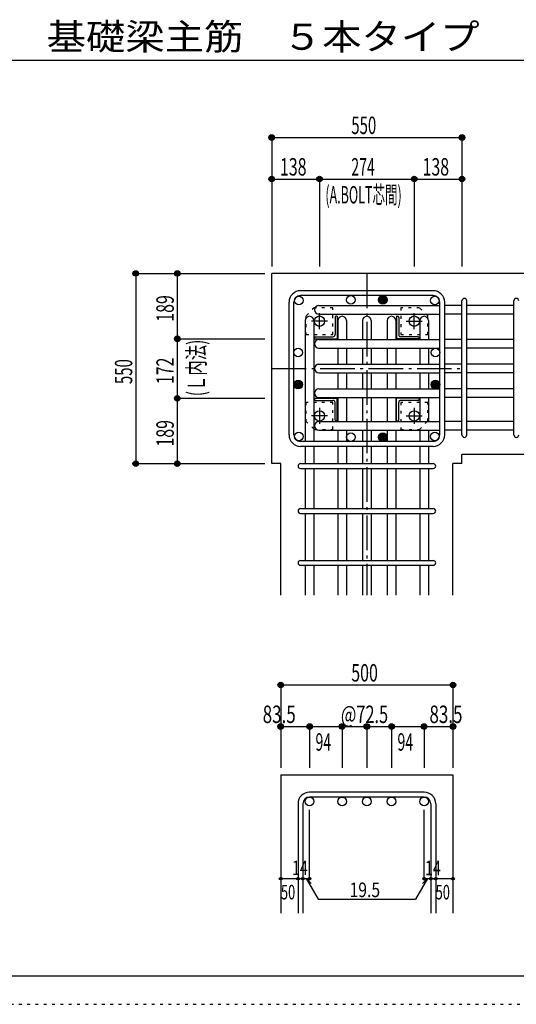
# Model space of a CAD drawing. Units: millimetres. Extents: x 94 to 8294, y 92 to 5852.
# Drawn here: x 3600 to 5035, y 92 to 2939 of the extents above; entities that cross this region are included whole.
import ezdxf

# ---------------------------------------------------------------- set-up
doc = ezdxf.new("R2010")
doc.units = ezdxf.units.MM
doc.header["$LTSCALE"] = 20
for name, pattern in [('CENTER', [12, 5, -0.8, 0.4, -0.8, 5]), ('DIVIDE', [13.2, 5, -0.8, 0.4, -0.8, 0.4, -0.8, 5]), ('DOT', [1.6, 0.4, -0.8, 0.4])]:
    doc.linetypes.add(name, pattern=pattern)
for name, color, linetype in [('098', 7, 'Continuous'), ('099', 7, 'Continuous'), ('100', 7, 'Continuous'), ('101', 7, 'Continuous'), ('102', 7, 'Continuous'), ('103', 7, 'Continuous'), ('104', 7, 'Continuous'), ('106', 7, 'Continuous'), ('110', 7, 'Continuous'), ('241', 7, 'Continuous'), ('250', 7, 'Continuous')]:
    doc.layers.add(name, color=color, linetype=linetype)
doc.styles.add('DRACAD', font='txt', dxfattribs={"width": 0.85, "bigfont": 'extfont2'})

msp = doc.modelspace()

# ---------------------------------------------------------------- linework, layer by layer
at = {"layer": '098', "color": 2, "linetype": 'Continuous'}
for p, q in [((5278.3, 2205.3), (4328.3, 2205.3)), ((4328.3, 1655.3), (4328.3, 2205.3)), ((4878.3, 1655.3), (4878.3, 1681.3)), ((5278.3, 1681.3), (4878.3, 1681.3)), ((4354.3, 1655.3), (4328.3, 1655.3)), ((4354.3, 1275.3), (4354.3, 1655.3)), ((4878.3, 1655.3), (4852.3, 1655.3)), ((4852.3, 1275.3), (4852.3, 1655.3)), ((4354.3, 755.3), (4354.3, 355.3)), ((4354.3, 755.3), (4852.3, 755.3)), ((4852.3, 755.3), (4852.3, 355.3))]:
    msp.add_line(p, q, dxfattribs=at)
at = {"layer": '099', "color": 4, "linetype": 'CENTER'}
for p, q in [((4466.3, 2044.1), (4466.3, 2090.6)), ((4740.3, 2044.1), (4740.3, 2090.6)), ((4489.5, 2067.3), (4443, 2067.3)), ((4717.1, 2067.3), (4763.6, 2067.3)), ((4466.3, 1816.5), (4466.3, 1770)), ((4740.3, 1816.5), (4740.3, 1770)), ((4489.5, 1793.3), (4443, 1793.3)), ((4717.1, 1793.3), (4763.6, 1793.3))]:
    msp.add_line(p, q, dxfattribs=at)
at = {"layer": '099', "color": 4, "linetype": 'Continuous'}
for p, q in [((4517.3, 2081.3), (4514.3, 2081.3)), ((4517.3, 2081.3), (4517.3, 2016.3)), ((4689.3, 2081.3), (4692.3, 2081.3)), ((4689.3, 2081.3), (4689.3, 2016.3)), ((4511.3, 2078.3), (4511.3, 2028.3)), ((4695.3, 2078.3), (4695.3, 2028.3)), ((4455.3, 2022.3), (4505.3, 2022.3)), ((4751.3, 2022.3), (4701.3, 2022.3)), ((4452.3, 2016.3), (4452.3, 2019.3)), ((4452.3, 2016.3), (4517.3, 2016.3)), ((4754.3, 2016.3), (4689.3, 2016.3)), ((4754.3, 2016.3), (4754.3, 2019.3)), ((4452.3, 1844.3), (4517.3, 1844.3)), ((4452.3, 1844.3), (4452.3, 1841.3)), ((4455.3, 1838.3), (4505.3, 1838.3)), ((4511.3, 1782.3), (4511.3, 1832.3)), ((4517.3, 1779.3), (4517.3, 1844.3)), ((4754.3, 1844.3), (4689.3, 1844.3)), ((4689.3, 1779.3), (4689.3, 1844.3)), ((4695.3, 1782.3), (4695.3, 1832.3)), ((4751.3, 1838.3), (4701.3, 1838.3)), ((4754.3, 1844.3), (4754.3, 1841.3)), ((4517.3, 1779.3), (4514.3, 1779.3)), ((4689.3, 1779.3), (4692.3, 1779.3))]:
    msp.add_line(p, q, dxfattribs=at)
at = {"layer": '099', "color": 3, "linetype": 'Continuous'}
for centre in [(4466.3, 2067.3), (4740.3, 2067.3), (4466.3, 1793.3), (4740.3, 1793.3)]:
    msp.add_circle(centre, 15, dxfattribs=at)
at = {"layer": '099', "color": 4, "linetype": 'Continuous'}
for centre, radius, start, end in [((4514.3, 2078.3), 3, 90, 180), ((4692.3, 2078.3), 3, 0, 90), ((4455.3, 2019.3), 3, 90, 180), ((4505.3, 2028.3), 6, 270, 0), ((4701.3, 2028.3), 6, 180, 270), ((4751.3, 2019.3), 3, 0, 90), ((4455.3, 1841.3), 3, 180, 270), ((4505.3, 1832.3), 6, 0, 90), ((4701.3, 1832.3), 6, 90, 180), ((4751.3, 1841.3), 3, 270, 0), ((4514.3, 1782.3), 3, 180, 270), ((4692.3, 1782.3), 3, 270, 0)]:
    msp.add_arc(centre, radius, start, end, dxfattribs=at)
at = {"layer": '100', "color": 3, "linetype": 'Continuous'}
for centre in [(4406.8, 2126.8), (4556.8, 2128.8), (4799.7, 2126.8), (4799.7, 2126.8), (4404.8, 1976.8), (4801.8, 1976.8), (4406.8, 1733.9), (4556.8, 1731.8), (4799.7, 1733.9)]:
    msp.add_circle(centre, 12.5, dxfattribs=at)
at = {"layer": '100', "color": 4, "linetype": 'Continuous'}
for centre, radius in [((4649.8, 2128.8), 12.5), ((4649.8, 2128.8), 11), ((4649.8, 2128.8), 9.5), ((4649.8, 2128.8), 8), ((4649.8, 2128.8), 6.5), ((4649.8, 2128.8), 5), ((4649.8, 2128.8), 3.5), ((4649.8, 2128.8), 2), ((4649.8, 2128.8), 0.5), ((4404.8, 1883.8), 12.5), ((4404.8, 1883.8), 11), ((4404.8, 1883.8), 9.5), ((4404.8, 1883.8), 8), ((4404.8, 1883.8), 6.5), ((4404.8, 1883.8), 5), ((4404.8, 1883.8), 3.5), ((4404.8, 1883.8), 2), ((4404.8, 1883.8), 0.5), ((4801.8, 1883.8), 12.5), ((4801.8, 1883.8), 11), ((4801.8, 1883.8), 9.5), ((4801.8, 1883.8), 8), ((4801.8, 1883.8), 6.5), ((4801.8, 1883.8), 5), ((4801.8, 1883.8), 3.5), ((4801.8, 1883.8), 2), ((4801.8, 1883.8), 0.5), ((4649.8, 1731.8), 12.5), ((4649.8, 1731.8), 11), ((4649.8, 1731.8), 9.5), ((4649.8, 1731.8), 8), ((4649.8, 1731.8), 6.5), ((4649.8, 1731.8), 5), ((4649.8, 1731.8), 3.5), ((4649.8, 1731.8), 2), ((4649.8, 1731.8), 0.5)]:
    msp.add_circle(centre, radius, dxfattribs=at)
at = {"layer": '101', "color": 7, "linetype": 'Continuous'}
for p, q in [((4794.8, 2155.3), (4411.8, 2155.3)), ((4794.8, 2141.3), (4411.8, 2141.3)), ((4378.3, 1738.8), (4378.3, 2121.8)), ((4392.3, 1738.8), (4392.3, 2121.8)), ((4814.3, 1738.8), (4814.3, 2121.8)), ((4828.3, 1738.8), (4828.3, 2121.8)), ((4794.8, 1719.3), (4411.8, 1719.3)), ((4794.8, 1705.3), (4411.8, 1705.3))]:
    msp.add_line(p, q, dxfattribs=at)
for centre, radius, start, end in [((4411.8, 2121.8), 33.5, 90, 180), ((4411.8, 2121.8), 19.5, 90, 180), ((4794.8, 2121.8), 33.5, 0, 90), ((4794.8, 2121.8), 19.5, 0, 90), ((4411.8, 1738.8), 33.5, 180, 270), ((4411.8, 1738.8), 19.5, 180, 270), ((4794.8, 1738.8), 19.5, 270, 0), ((4794.8, 1738.8), 33.5, 270, 0)]:
    msp.add_arc(centre, radius, start, end, dxfattribs=at)
at = {"layer": '102', "color": 7, "linetype": 'Continuous'}
for p, q in [((4464.8, 2112.3), (4814.3, 2112.3)), ((4878.3, 2112.3), (4828.3, 2112.3)), ((5028.3, 2112.3), (4892.3, 2112.3)), ((4464.8, 2087.3), (4814.3, 2087.3)), ((4878.3, 2087.3), (4828.3, 2087.3)), ((5028.3, 2087.3), (4892.3, 2087.3)), ((4425.3, 2068.8), (4425.3, 1719.3)), ((4450.3, 2068.8), (4450.3, 1719.3)), ((4519.3, 2068.8), (4519.3, 2014.3)), ((4544.3, 2068.8), (4544.3, 2014.3)), ((4590.8, 2068.8), (4590.8, 2014.3)), ((4615.8, 2068.8), (4615.8, 2014.3)), ((4662.3, 2068.8), (4662.3, 2014.3)), ((4687.3, 2068.8), (4687.3, 2014.3)), ((4756.3, 2068.8), (4756.3, 2014.3)), ((4781.3, 2068.8), (4781.3, 2014.3)), ((4464.8, 2014.3), (4814.3, 2014.3)), ((4464.8, 2014.3), (4814.3, 2014.3)), ((4878.3, 2014.3), (4828.3, 2014.3)), ((4878.3, 2014.3), (4828.3, 2014.3)), ((5028.3, 2014.3), (4892.3, 2014.3)), ((5028.3, 2014.3), (4892.3, 2014.3)), ((4464.8, 1989.3), (4814.3, 1989.3)), ((4519.3, 1989.3), (4519.3, 1942.8)), ((4544.3, 1989.3), (4544.3, 1942.8)), ((4590.8, 1989.3), (4590.8, 1942.8)), ((4615.8, 1989.3), (4615.8, 1942.8)), ((4662.3, 1989.3), (4662.3, 1942.8)), ((4687.3, 1989.3), (4687.3, 1942.8)), ((4756.3, 1989.3), (4756.3, 1942.8)), ((4781.3, 1989.3), (4781.3, 1942.8)), ((4878.3, 1989.3), (4828.3, 1989.3)), ((5028.3, 1989.3), (4892.3, 1989.3)), ((4462.8, 1942.8), (4814.3, 1942.8)), ((4878.3, 1942.8), (4828.3, 1942.8)), ((5028.3, 1942.8), (4892.3, 1942.8)), ((4464.8, 1917.8), (4814.3, 1917.8)), ((4519.3, 1917.8), (4519.3, 1871.3)), ((4544.3, 1917.8), (4544.3, 1871.3)), ((4590.8, 1917.8), (4590.8, 1871.3)), ((4615.8, 1917.8), (4615.8, 1871.3)), ((4662.3, 1917.8), (4662.3, 1871.3)), ((4687.3, 1917.8), (4687.3, 1871.3)), ((4756.3, 1917.8), (4756.3, 1871.3)), ((4781.3, 1917.8), (4781.3, 1871.3)), ((4878.3, 1917.8), (4828.3, 1917.8)), ((5028.3, 1917.8), (4892.3, 1917.8)), ((4464.8, 1871.3), (4814.3, 1871.3)), ((4878.3, 1871.3), (4828.3, 1871.3)), ((5028.3, 1871.3), (4892.3, 1871.3)), ((4464.8, 1846.3), (4814.3, 1846.3)), ((4519.3, 1846.3), (4519.3, 1777.3)), ((4544.3, 1846.3), (4544.3, 1777.3)), ((4590.8, 1846.3), (4590.8, 1777.3)), ((4615.8, 1846.3), (4615.8, 1777.3)), ((4662.3, 1846.3), (4662.3, 1777.3)), ((4687.3, 1846.3), (4687.3, 1777.3)), ((4756.3, 1846.3), (4756.3, 1777.3)), ((4781.3, 1846.3), (4781.3, 1777.3)), ((4878.3, 1846.3), (4828.3, 1846.3)), ((5028.3, 1846.3), (4892.3, 1846.3)), ((4464.8, 1777.3), (4814.3, 1777.3)), ((4878.3, 1777.3), (4828.3, 1777.3)), ((5028.3, 1777.3), (4892.3, 1777.3)), ((4464.8, 1752.3), (4814.3, 1752.3)), ((4519.3, 1752.3), (4519.3, 1719.3)), ((4544.3, 1752.3), (4544.3, 1719.3)), ((4590.8, 1752.3), (4590.8, 1719.3)), ((4615.8, 1752.3), (4615.8, 1719.3)), ((4662.3, 1752.3), (4662.3, 1719.3)), ((4687.3, 1752.3), (4687.3, 1719.3)), ((4756.3, 1752.3), (4756.3, 1719.3)), ((4781.3, 1752.3), (4781.3, 1719.3)), ((4878.3, 1752.3), (4828.3, 1752.3)), ((5028.3, 1752.3), (4892.3, 1752.3)), ((4425.3, 1705.3), (4425.3, 1655.3)), ((4450.3, 1705.3), (4450.3, 1655.3)), ((4519.3, 1705.3), (4519.3, 1655.3)), ((4544.3, 1705.3), (4544.3, 1655.3)), ((4590.8, 1705.3), (4590.8, 1655.3)), ((4615.8, 1705.3), (4615.8, 1655.3)), ((4662.3, 1705.3), (4662.3, 1655.3)), ((4687.3, 1705.3), (4687.3, 1655.3)), ((4756.3, 1705.3), (4756.3, 1655.3)), ((4781.3, 1705.3), (4781.3, 1655.3)), ((4425.3, 1641.3), (4425.3, 1525.3)), ((4450.3, 1641.3), (4450.3, 1525.3)), ((4519.3, 1641.3), (4519.3, 1525.3)), ((4544.3, 1641.3), (4544.3, 1525.3)), ((4590.8, 1641.3), (4590.8, 1525.3)), ((4615.8, 1641.3), (4615.8, 1525.3)), ((4662.3, 1641.3), (4662.3, 1525.3)), ((4687.3, 1641.3), (4687.3, 1525.3)), ((4756.3, 1641.3), (4756.3, 1525.3)), ((4781.3, 1641.3), (4781.3, 1525.3)), ((4425.3, 1511.3), (4425.3, 1375.3)), ((4450.3, 1511.3), (4450.3, 1375.3)), ((4519.3, 1511.3), (4519.3, 1375.3)), ((4544.3, 1511.3), (4544.3, 1375.3)), ((4590.8, 1511.3), (4590.8, 1375.3)), ((4615.8, 1511.3), (4615.8, 1375.3)), ((4662.3, 1511.3), (4662.3, 1375.3)), ((4687.3, 1511.3), (4687.3, 1375.3)), ((4756.3, 1511.3), (4756.3, 1375.3)), ((4781.3, 1511.3), (4781.3, 1375.3)), ((4425.3, 1361.3), (4425.3, 1275.3)), ((4450.3, 1361.3), (4450.3, 1275.3)), ((4519.3, 1361.3), (4519.3, 1275.3)), ((4544.3, 1361.3), (4544.3, 1275.3)), ((4590.8, 1361.3), (4590.8, 1275.3)), ((4615.8, 1361.3), (4615.8, 1275.3)), ((4662.3, 1361.3), (4662.3, 1275.3)), ((4687.3, 1361.3), (4687.3, 1275.3)), ((4756.3, 1361.3), (4756.3, 1275.3)), ((4781.3, 1361.3), (4781.3, 1275.3))]:
    msp.add_line(p, q, dxfattribs=at)
at = {"layer": '102', "color": 3, "linetype": 'Continuous'}
for centre in [(4437.8, 678.8), (4531.8, 678.8), (4603.3, 678.8), (4674.8, 678.8), (4768.8, 678.8)]:
    msp.add_circle(centre, 12.5, dxfattribs=at)
at = {"layer": '102', "color": 7, "linetype": 'Continuous'}
for centre, start, end in [((4464.8, 2099.8), 90, 180), ((4437.8, 2068.8), 90, 180), ((4437.8, 2068.8), 0, 90), ((4464.8, 2099.8), 180, 270), ((4531.8, 2068.8), 90, 180), ((4531.8, 2068.8), 0, 90), ((4603.3, 2068.8), 90, 180), ((4603.3, 2068.8), 0, 90), ((4674.8, 2068.8), 90, 180), ((4674.8, 2068.8), 0, 90), ((4768.8, 2068.8), 90, 180), ((4768.8, 2068.8), 0, 90), ((4464.8, 2001.8), 90, 180), ((4464.8, 2001.8), 180, 270), ((4464.8, 1930.3), 90, 180), ((4464.8, 1930.3), 180, 270), ((4464.8, 1858.8), 90, 180), ((4464.8, 1858.8), 180, 270), ((4464.8, 1764.8), 90, 180), ((4464.8, 1764.8), 180, 270)]:
    msp.add_arc(centre, 12.5, start, end, dxfattribs=at)
at = {"layer": '103', "color": 7, "linetype": 'Continuous'}
for p, q in [((4878.3, 1738.3), (4878.3, 2126.3)), ((4878.3, 1738.3), (4878.3, 2125.9)), ((4878.3, 1738.3), (4878.3, 2125.9)), ((4878.3, 1738.3), (4878.3, 2125.9)), ((4892.3, 1738.3), (4892.3, 2126.3)), ((4892.3, 1738.3), (4892.3, 2125.9)), ((4892.3, 1738.3), (4892.3, 2125.9)), ((4892.3, 1738.3), (4892.3, 2125.9)), ((5028.3, 1738.3), (5028.3, 2126.3)), ((4411.3, 1655.3), (4794.9, 1655.3)), ((4411.3, 1641.3), (4794.9, 1641.3)), ((4411.3, 1525.3), (4794.9, 1525.3)), ((4411.3, 1511.3), (4794.9, 1511.3)), ((4411.3, 1375.3), (4794.9, 1375.3)), ((4411.3, 1361.3), (4794.9, 1361.3)), ((4768.8, 705.3), (4437.8, 705.3)), ((4768.8, 691.3), (4437.8, 691.3)), ((4404.3, 671.8), (4404.3, 355.3)), ((4418.3, 671.8), (4418.3, 355.3)), ((4788.3, 671.8), (4788.3, 355.3)), ((4802.3, 671.8), (4802.3, 355.3))]:
    msp.add_line(p, q, dxfattribs=at)
for centre, radius, start, end in [((4885.3, 2126.3), 7, 0, 180), ((4885.3, 2126.3), 7, 0, 180), ((4885.3, 2126.3), 7, 0, 180), ((4885.3, 2126.3), 7, 0, 180), ((5035.3, 2126.3), 7, 0, 180), ((4885.3, 1738.3), 7, 180, 0), ((4885.3, 1738.3), 7, 180, 0), ((4885.3, 1738.3), 7, 180, 0), ((4885.3, 1738.3), 7, 180, 0), ((5035.3, 1738.3), 7, 180, 0), ((4411.3, 1648.3), 7, 90, 270), ((4411.3, 1648.3), 7, 90, 270), ((4411.3, 1648.3), 7, 90, 270), ((4411.3, 1648.3), 7, 90, 270), ((4795.3, 1648.3), 7, 270, 90), ((4795.3, 1648.3), 7, 270, 90), ((4795.3, 1648.3), 7, 270, 90), ((4795.3, 1648.3), 7, 270, 90), ((4411.3, 1518.3), 7, 90, 270), ((4795.3, 1518.3), 7, 270, 90), ((4411.3, 1368.3), 7, 90, 270), ((4795.3, 1368.3), 7, 270, 90), ((4437.8, 671.8), 33.5, 90, 180), ((4437.8, 671.8), 19.5, 90, 180), ((4768.8, 671.8), 33.5, 0, 90), ((4768.8, 671.8), 19.5, 0, 90)]:
    msp.add_arc(centre, radius, start, end, dxfattribs=at)
at = {"layer": '106', "color": 4, "linetype": 'DOT'}
for p, q in [((4451.3, 2106.3), (4427.3, 2082.3)), ((4427.3, 2082.3), (4427.3, 2028.3)), ((4505.3, 2106.3), (4451.3, 2106.3)), ((4505.3, 2028.3), (4505.3, 2106.3)), ((4755.3, 2106.3), (4701.3, 2106.3)), ((4701.3, 2106.3), (4701.3, 2028.3)), ((4779.3, 2082.3), (4755.3, 2106.3)), ((4779.3, 2028.3), (4779.3, 2082.3)), ((4427.3, 2028.3), (4505.3, 2028.3)), ((4701.3, 2028.3), (4779.3, 2028.3)), ((4427.3, 1832.3), (4427.3, 1778.3)), ((4505.3, 1832.3), (4427.3, 1832.3)), ((4505.3, 1754.3), (4505.3, 1832.3)), ((4779.3, 1832.3), (4701.3, 1832.3)), ((4701.3, 1832.3), (4701.3, 1754.3)), ((4779.3, 1778.3), (4779.3, 1832.3)), ((4427.3, 1778.3), (4451.3, 1754.3)), ((4755.3, 1754.3), (4779.3, 1778.3)), ((4451.3, 1754.3), (4505.3, 1754.3)), ((4701.3, 1754.3), (4755.3, 1754.3))]:
    msp.add_line(p, q, dxfattribs=at)
at = {"layer": '110', "color": 4, "linetype": 'Continuous'}
for p, q in [((4328.3, 2598.4), (4328.3, 2478.4)), ((4328.3, 2598.4), (4878.3, 2598.4)), ((4878.3, 2598.4), (4878.3, 2478.4)), ((4328.3, 2478.4), (4328.3, 2225.3)), ((4328.3, 2478.4), (4466.3, 2478.4)), ((4466.3, 2478.4), (4466.3, 2225.3)), ((4466.3, 2478.4), (4740.3, 2478.4)), ((4740.3, 2478.4), (4740.3, 2225.3)), ((4740.3, 2478.4), (4878.3, 2478.4)), ((4878.3, 2478.4), (4878.3, 2225.3)), ((3935.3, 2205.3), (4055.3, 2205.3)), ((3935.3, 2205.3), (3935.3, 1655.3)), ((4055.3, 2205.3), (4308.3, 2205.3)), ((4055.3, 2205.3), (4055.3, 2016.3)), ((4055.3, 2016.3), (4308.3, 2016.3)), ((4055.3, 2016.3), (4055.3, 1844.3)), ((4055.3, 1844.3), (4308.3, 1844.3)), ((4055.3, 1844.3), (4055.3, 1655.3)), ((3935.3, 1655.3), (4055.3, 1655.3)), ((4055.3, 1655.3), (4308.3, 1655.3)), ((4354.3, 1015.3), (4354.3, 895.3)), ((4354.3, 1015.3), (4852.3, 1015.3)), ((4852.3, 1015.3), (4852.3, 895.3)), ((4354.3, 895.3), (4437.8, 895.3)), ((4354.3, 895.3), (4354.3, 775.3)), ((4437.8, 895.3), (4437.8, 775.3)), ((4437.8, 895.3), (4531.8, 895.3)), ((4531.8, 895.3), (4531.8, 775.3)), ((4531.8, 895.3), (4603.3, 895.3)), ((4603.3, 895.3), (4603.3, 775.3)), ((4603.3, 895.3), (4674.8, 895.3)), ((4674.8, 895.3), (4674.8, 775.3)), ((4674.8, 895.3), (4768.8, 895.3)), ((4768.8, 895.3), (4768.8, 775.3)), ((4768.8, 895.3), (4852.3, 895.3)), ((4852.3, 895.3), (4852.3, 775.3)), ((4437.8, 455.3), (4437.8, 654.7)), ((4768.8, 455.3), (4768.8, 654.7)), ((4354.3, 455.3), (4404.3, 455.3)), ((4404.3, 455.3), (4437.8, 455.3)), ((4428, 455.3), (4442.2, 441.2)), ((4428, 455.3), (4462.3, 396.1)), ((4778.5, 455.3), (4744.3, 396.1)), ((4778.5, 455.3), (4764.4, 441.2)), ((4768.8, 455.3), (4852.3, 455.3)), ((4788.3, 455.3), (4802.3, 455.3)), ((4462.3, 396.1), (4744.3, 396.1))]:
    msp.add_line(p, q, dxfattribs=at)
at = {"layer": '110', "color": 4, "linetype": 'CENTER'}
for p, q in [((4603.3, 2205.3), (4603.3, 1275.3)), ((4328.3, 1930.3), (4878.3, 1930.3))]:
    msp.add_line(p, q, dxfattribs=at)
at = {"layer": '110', "color": 4, "linetype": 'Continuous'}
for centre, radius in [((4328.3, 2598.4), 8), ((4328.3, 2598.4), 7.2), ((4328.3, 2598.4), 6.4), ((4328.3, 2598.4), 5.6), ((4328.3, 2598.4), 4.8), ((4328.3, 2598.4), 4), ((4328.3, 2598.4), 3.2), ((4328.3, 2598.4), 2.4), ((4328.3, 2598.4), 1.6), ((4328.3, 2598.4), 0.8), ((4878.3, 2598.4), 8), ((4878.3, 2598.4), 7.2), ((4878.3, 2598.4), 6.4), ((4878.3, 2598.4), 5.6), ((4878.3, 2598.4), 4.8), ((4878.3, 2598.4), 4), ((4878.3, 2598.4), 3.2), ((4878.3, 2598.4), 2.4), ((4878.3, 2598.4), 1.6), ((4878.3, 2598.4), 0.8), ((4328.3, 2478.4), 8), ((4328.3, 2478.4), 7.2), ((4328.3, 2478.4), 6.4), ((4328.3, 2478.4), 5.6), ((4328.3, 2478.4), 4.8), ((4328.3, 2478.4), 4), ((4328.3, 2478.4), 3.2), ((4328.3, 2478.4), 2.4), ((4328.3, 2478.4), 1.6), ((4328.3, 2478.4), 0.8), ((4466.3, 2478.4), 8), ((4466.3, 2478.4), 7.2), ((4466.3, 2478.4), 6.4), ((4466.3, 2478.4), 5.6), ((4466.3, 2478.4), 4.8), ((4466.3, 2478.4), 4), ((4466.3, 2478.4), 3.2), ((4466.3, 2478.4), 2.4), ((4466.3, 2478.4), 1.6), ((4466.3, 2478.4), 0.8), ((4740.3, 2478.4), 8), ((4740.3, 2478.4), 7.2), ((4740.3, 2478.4), 6.4), ((4740.3, 2478.4), 5.6), ((4740.3, 2478.4), 4.8), ((4740.3, 2478.4), 4), ((4740.3, 2478.4), 3.2), ((4740.3, 2478.4), 2.4), ((4740.3, 2478.4), 1.6), ((4740.3, 2478.4), 0.8), ((4878.3, 2478.4), 8), ((4878.3, 2478.4), 7.2), ((4878.3, 2478.4), 6.4), ((4878.3, 2478.4), 5.6), ((4878.3, 2478.4), 4.8), ((4878.3, 2478.4), 4), ((4878.3, 2478.4), 3.2), ((4878.3, 2478.4), 2.4), ((4878.3, 2478.4), 1.6), ((4878.3, 2478.4), 0.8), ((3935.3, 2205.3), 8), ((3935.3, 2205.3), 7.2), ((3935.3, 2205.3), 6.4), ((3935.3, 2205.3), 5.6), ((3935.3, 2205.3), 4.8), ((3935.3, 2205.3), 4), ((3935.3, 2205.3), 3.2), ((3935.3, 2205.3), 2.4), ((3935.3, 2205.3), 1.6), ((3935.3, 2205.3), 0.8), ((4055.3, 2205.3), 8), ((4055.3, 2205.3), 7.2), ((4055.3, 2205.3), 6.4), ((4055.3, 2205.3), 5.6), ((4055.3, 2205.3), 4.8), ((4055.3, 2205.3), 4), ((4055.3, 2205.3), 3.2), ((4055.3, 2205.3), 2.4), ((4055.3, 2205.3), 1.6), ((4055.3, 2205.3), 0.8), ((4055.3, 2016.3), 8), ((4055.3, 2016.3), 7.2), ((4055.3, 2016.3), 6.4), ((4055.3, 2016.3), 5.6), ((4055.3, 2016.3), 4.8), ((4055.3, 2016.3), 4), ((4055.3, 2016.3), 3.2), ((4055.3, 2016.3), 2.4), ((4055.3, 2016.3), 1.6), ((4055.3, 2016.3), 0.8), ((4055.3, 1844.3), 8), ((4055.3, 1844.3), 7.2), ((4055.3, 1844.3), 6.4), ((4055.3, 1844.3), 5.6), ((4055.3, 1844.3), 4.8), ((4055.3, 1844.3), 4), ((4055.3, 1844.3), 3.2), ((4055.3, 1844.3), 2.4), ((4055.3, 1844.3), 1.6), ((4055.3, 1844.3), 0.8), ((3935.3, 1655.3), 8), ((3935.3, 1655.3), 7.2), ((3935.3, 1655.3), 6.4), ((3935.3, 1655.3), 5.6), ((3935.3, 1655.3), 4.8), ((3935.3, 1655.3), 4), ((3935.3, 1655.3), 3.2), ((3935.3, 1655.3), 2.4), ((3935.3, 1655.3), 1.6), ((3935.3, 1655.3), 0.8), ((4055.3, 1655.3), 8), ((4055.3, 1655.3), 7.2), ((4055.3, 1655.3), 6.4), ((4055.3, 1655.3), 5.6), ((4055.3, 1655.3), 4.8), ((4055.3, 1655.3), 4), ((4055.3, 1655.3), 3.2), ((4055.3, 1655.3), 2.4), ((4055.3, 1655.3), 1.6), ((4055.3, 1655.3), 0.8), ((4354.3, 1015.3), 8), ((4354.3, 1015.3), 7.2), ((4354.3, 1015.3), 6.4), ((4354.3, 1015.3), 5.6), ((4354.3, 1015.3), 4.8), ((4354.3, 1015.3), 4), ((4354.3, 1015.3), 3.2), ((4354.3, 1015.3), 2.4), ((4354.3, 1015.3), 1.6), ((4354.3, 1015.3), 0.8), ((4852.3, 1015.3), 8), ((4852.3, 1015.3), 7.2), ((4852.3, 1015.3), 6.4), ((4852.3, 1015.3), 5.6), ((4852.3, 1015.3), 4.8), ((4852.3, 1015.3), 4), ((4852.3, 1015.3), 3.2), ((4852.3, 1015.3), 2.4), ((4852.3, 1015.3), 1.6), ((4852.3, 1015.3), 0.8), ((4354.3, 895.3), 8), ((4354.3, 895.3), 7.2), ((4354.3, 895.3), 6.4), ((4354.3, 895.3), 5.6), ((4354.3, 895.3), 4.8), ((4354.3, 895.3), 4), ((4354.3, 895.3), 3.2), ((4354.3, 895.3), 2.4), ((4354.3, 895.3), 1.6), ((4354.3, 895.3), 0.8), ((4437.8, 895.3), 8), ((4437.8, 895.3), 7.2), ((4437.8, 895.3), 6.4), ((4437.8, 895.3), 5.6), ((4437.8, 895.3), 4.8), ((4437.8, 895.3), 4), ((4437.8, 895.3), 3.2), ((4437.8, 895.3), 2.4), ((4437.8, 895.3), 1.6), ((4437.8, 895.3), 0.8), ((4531.8, 895.3), 8), ((4531.8, 895.3), 7.2), ((4531.8, 895.3), 6.4), ((4531.8, 895.3), 5.6), ((4531.8, 895.3), 4.8), ((4531.8, 895.3), 4), ((4531.8, 895.3), 3.2), ((4531.8, 895.3), 2.4), ((4531.8, 895.3), 1.6), ((4531.8, 895.3), 0.8), ((4603.3, 895.3), 8), ((4603.3, 895.3), 7.2), ((4603.3, 895.3), 6.4), ((4603.3, 895.3), 5.6), ((4603.3, 895.3), 4.8), ((4603.3, 895.3), 4), ((4603.3, 895.3), 3.2), ((4603.3, 895.3), 2.4), ((4603.3, 895.3), 1.6), ((4603.3, 895.3), 0.8), ((4674.8, 895.3), 8), ((4674.8, 895.3), 7.2), ((4674.8, 895.3), 6.4), ((4674.8, 895.3), 5.6), ((4674.8, 895.3), 4.8), ((4674.8, 895.3), 4), ((4674.8, 895.3), 3.2), ((4674.8, 895.3), 2.4), ((4674.8, 895.3), 1.6), ((4674.8, 895.3), 0.8), ((4768.8, 895.3), 8), ((4768.8, 895.3), 7.2), ((4768.8, 895.3), 6.4), ((4768.8, 895.3), 5.6), ((4768.8, 895.3), 4.8), ((4768.8, 895.3), 4), ((4768.8, 895.3), 3.2), ((4768.8, 895.3), 2.4), ((4768.8, 895.3), 1.6), ((4768.8, 895.3), 0.8), ((4852.3, 895.3), 8), ((4852.3, 895.3), 7.2), ((4852.3, 895.3), 6.4), ((4852.3, 895.3), 5.6), ((4852.3, 895.3), 4.8), ((4852.3, 895.3), 4), ((4852.3, 895.3), 3.2), ((4852.3, 895.3), 2.4), ((4852.3, 895.3), 1.6), ((4852.3, 895.3), 0.8), ((4354.3, 455.3), 4), ((4354.3, 455.3), 3.6), ((4354.3, 455.3), 3.2), ((4354.3, 455.3), 2.8), ((4354.3, 455.3), 2.4), ((4354.3, 455.3), 2), ((4354.3, 455.3), 1.6), ((4354.3, 455.3), 1.2), ((4354.3, 455.3), 0.8), ((4354.3, 455.3), 0.4), ((4404.3, 455.3), 4), ((4404.3, 455.3), 3.6), ((4404.3, 455.3), 3.2), ((4404.3, 455.3), 2.8), ((4404.3, 455.3), 2.4), ((4404.3, 455.3), 2), ((4404.3, 455.3), 1.6), ((4404.3, 455.3), 1.2), ((4404.3, 455.3), 0.8), ((4404.3, 455.3), 0.4), ((4418.3, 455.3), 4), ((4418.3, 455.3), 3.6), ((4418.3, 455.3), 3.2), ((4418.3, 455.3), 2.8), ((4418.3, 455.3), 2.4), ((4418.3, 455.3), 2), ((4418.3, 455.3), 1.6), ((4418.3, 455.3), 1.2), ((4418.3, 455.3), 0.8), ((4418.3, 455.3), 0.4), ((4437.8, 455.3), 4), ((4437.8, 455.3), 3.6), ((4437.8, 455.3), 3.2), ((4437.8, 455.3), 2.8), ((4437.8, 455.3), 2.4), ((4437.8, 455.3), 2), ((4437.8, 455.3), 1.6), ((4437.8, 455.3), 1.2), ((4437.8, 455.3), 0.8), ((4437.8, 455.3), 0.4), ((4768.8, 455.3), 4), ((4768.8, 455.3), 3.6), ((4768.8, 455.3), 3.2), ((4768.8, 455.3), 2.8), ((4768.8, 455.3), 2.4), ((4768.8, 455.3), 2), ((4768.8, 455.3), 1.6), ((4768.8, 455.3), 1.2), ((4768.8, 455.3), 0.8), ((4768.8, 455.3), 0.4), ((4788.3, 455.3), 4), ((4788.3, 455.3), 3.6), ((4788.3, 455.3), 3.2), ((4788.3, 455.3), 2.8), ((4788.3, 455.3), 2.4), ((4788.3, 455.3), 2), ((4788.3, 455.3), 1.6), ((4788.3, 455.3), 1.2), ((4788.3, 455.3), 0.8), ((4788.3, 455.3), 0.4), ((4802.3, 455.3), 4), ((4802.3, 455.3), 3.6), ((4802.3, 455.3), 3.2), ((4802.3, 455.3), 2.8), ((4802.3, 455.3), 2.4), ((4802.3, 455.3), 2), ((4802.3, 455.3), 1.6), ((4802.3, 455.3), 1.2), ((4802.3, 455.3), 0.8), ((4802.3, 455.3), 0.4), ((4852.3, 455.3), 4), ((4852.3, 455.3), 3.6), ((4852.3, 455.3), 3.2), ((4852.3, 455.3), 2.8), ((4852.3, 455.3), 2.4), ((4852.3, 455.3), 2), ((4852.3, 455.3), 1.6), ((4852.3, 455.3), 1.2), ((4852.3, 455.3), 0.8), ((4852.3, 455.3), 0.4)]:
    msp.add_circle(centre, radius, dxfattribs=at)
at = {"layer": '110', "color": 7, "linetype": 'Continuous'}
for p in [(4328.3, 2598.4), (4328.3, 2598.4), (4328.3, 2598.4), (4328.3, 2598.4), (4328.3, 2598.4), (4878.3, 2598.4), (4878.3, 2598.4), (4878.3, 2598.4), (4878.3, 2598.4), (4878.3, 2598.4), (4328.3, 2478.4), (4328.3, 2478.4), (4328.3, 2478.4), (4328.3, 2478.4), (4328.3, 2478.4), (4328.3, 2478.4), (4466.3, 2478.4), (4466.3, 2478.4), (4466.3, 2478.4), (4466.3, 2478.4), (4466.3, 2478.4), (4466.3, 2478.4), (4466.3, 2478.4), (4466.3, 2478.4), (4466.3, 2478.4), (4466.3, 2478.4), (4740.3, 2478.4), (4740.3, 2478.4), (4740.3, 2478.4), (4740.3, 2478.4), (4740.3, 2478.4), (4740.3, 2478.4), (4740.3, 2478.4), (4740.3, 2478.4), (4740.3, 2478.4), (4740.3, 2478.4), (4878.3, 2478.4), (4878.3, 2478.4), (4878.3, 2478.4), (4878.3, 2478.4), (4878.3, 2478.4), (4878.3, 2478.4), (3935.3, 2205.3), (3935.3, 2205.3), (3935.3, 2205.3), (3935.3, 2205.3), (3935.3, 2205.3), (4055.3, 2205.3), (4055.3, 2205.3), (4055.3, 2205.3), (4055.3, 2205.3), (4055.3, 2205.3), (4055.3, 2016.3), (4055.3, 2016.3), (4055.3, 2016.3), (4055.3, 2016.3), (4055.3, 2016.3), (4055.3, 2016.3), (4055.3, 2016.3), (4055.3, 2016.3), (4055.3, 2016.3), (4055.3, 2016.3), (4055.3, 1844.3), (4055.3, 1844.3), (4055.3, 1844.3), (4055.3, 1844.3), (4055.3, 1844.3), (4055.3, 1844.3), (4055.3, 1844.3), (4055.3, 1844.3), (4055.3, 1844.3), (4055.3, 1844.3), (3935.3, 1655.3), (3935.3, 1655.3), (3935.3, 1655.3), (3935.3, 1655.3), (3935.3, 1655.3), (4055.3, 1655.3), (4055.3, 1655.3), (4055.3, 1655.3), (4055.3, 1655.3), (4055.3, 1655.3), (4354.3, 1015.3), (4354.3, 1015.3), (4852.3, 1015.3), (4852.3, 1015.3), (4354.3, 895.3), (4354.3, 895.3), (4354.3, 895.3), (4437.8, 895.3), (4437.8, 895.3), (4437.8, 895.3), (4437.8, 895.3), (4531.8, 895.3), (4531.8, 895.3), (4531.8, 895.3), (4531.8, 895.3), (4603.3, 895.3), (4603.3, 895.3), (4603.3, 895.3), (4603.3, 895.3), (4674.8, 895.3), (4674.8, 895.3), (4674.8, 895.3), (4674.8, 895.3), (4768.8, 895.3), (4768.8, 895.3), (4768.8, 895.3), (4768.8, 895.3), (4852.3, 895.3), (4852.3, 895.3), (4852.3, 895.3), (4354.3, 455.3), (4404.3, 455.3), (4418.3, 455.3), (4437.8, 455.3), (4768.8, 455.3), (4788.3, 455.3), (4802.3, 455.3), (4852.3, 455.3)]:
    msp.add_point(p, dxfattribs=at)
at = {"layer": '241', "color": 2, "linetype": 'Continuous'}
msp.add_line((218.1, 2822), (6682.4, 2822), dxfattribs=at)
at = {"layer": '241', "color": 6, "linetype": 'Continuous'}
msp.add_line((8169.4, 173.2), (218.1, 173.2), dxfattribs=at)
at = {"layer": '250', "color": 172, "linetype": 'DOT'}
msp.add_line((93.7, 92), (8293.7, 92), dxfattribs=at)

# ---------------------------------------------------------------- texts
at = {"layer": '104', "color": 2, "linetype": 'Continuous', "style": 'DRACAD', "width": 1.102564}
msp.add_text('\u3000\u3000基礎梁主筋\u3000５本タイプ', height=75.63, dxfattribs=at).set_placement((3450.2, 2852))
at = {"layer": '110', "color": 4, "linetype": 'DOT', "style": 'DRACAD'}
for s, height, width, p in [('550', 50.42, 0.630742, (4558.3, 2608.4)), ('138', 50.42, 0.669291, (4352.3, 2488.4)), ('274', 50.42, 0.595, (4558.3, 2488.4)), ('138', 50.42, 0.669291, (4764.3, 2488.4)), ('(A.BOLT芯間)', 50.42, 0.526141, (4483.3, 2407.6)), ('500', 50.42, 0.671053, (4558.3, 1025.3)), ('83.5', 50.42, 0.714071, (4302.3, 905.3)), ('@72.5', 50.42, 0.686591, (4528.3, 905.3)), ('83.5', 50.42, 0.714071, (4784.3, 905.3)), ('94', 50.42, 0.595, (4454.8, 825.3)), ('94', 50.42, 0.595, (4691.8, 825.3)), ('19.5', 42.02, 0.793333, (4553.3, 401.9))]:
    msp.add_text(s, height=height, dxfattribs=dict(at, width=width)).set_placement(p)
for s, width, p in [('189', 0.669291, (4045.3, 2065.8)), ('(Ｌ内法)', 0.647091, (4135.5, 1850.3)), ('550', 0.630742, (3925.3, 1885.3)), ('172', 0.669291, (4045.3, 1885.3)), ('189', 0.669291, (4045.3, 1704.8))]:
    msp.add_text(s, height=50.42, rotation=90, dxfattribs=dict(at, width=width)).set_placement(p)
at = {"layer": '110', "color": 4, "linetype": 'DIVIDE', "style": 'DRACAD'}
for s, width, p in [('14', 0.713857, (4387, 465.5)), ('14', 0.713857, (4771.7, 465.3)), ('50', 0.650273, (4354.9, 395.3)), ('50', 0.650273, (4802.1, 395.2))]:
    msp.add_text(s, height=42.02, dxfattribs=dict(at, width=width)).set_placement(p)

doc.saveas('drawing.dxf')
